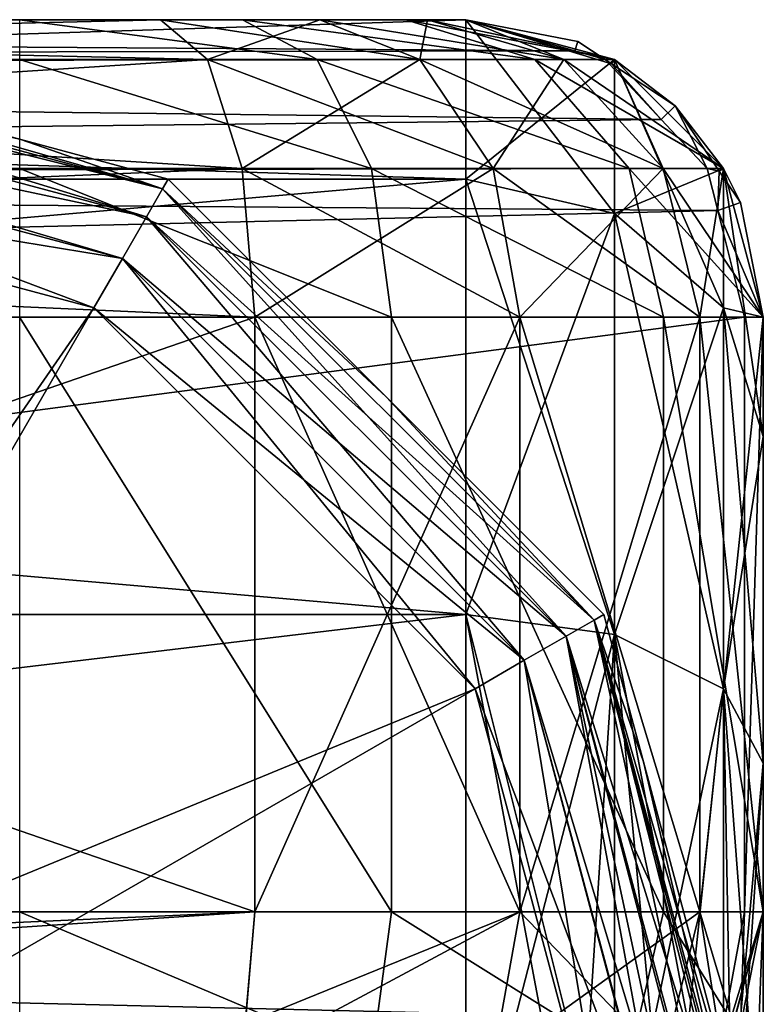
# Model space of a CAD drawing. Extents: x -100 to -48, y -92 to 14.
# Drawn here: x -78 to -77, y -64 to -63 of the extents above; entities that cross this region are included whole.
import ezdxf

# ---------------------------------------------------------------- set-up
doc = ezdxf.new("R2010")
doc.units = 0

msp = doc.modelspace()

# ---------------------------------------------------------------- linework, layer by layer
for points in [[(-80.934517, -63.114815, 188), (-83.999931, -63.114815, 196.605316), (-77.584518, -63.114815, 188)], [(-77.584518, -63.114815, 188), (-83.999931, -63.114815, 196.605316), (-83.112213, -63.114815, 196.915924)], [(-77.78965, -63.114815, 220.025772), (-78.916977, -63.114815, 219.649994), (-83.98452, -63.114815, 219.649994)], [(-83.98452, -63.114815, 219.649994), (-80.934517, -63.114815, 228.100006), (-77.78965, -63.114815, 220.025772)], [(-77.584518, -63.114815, 188), (-83.112213, -63.114815, 196.915924), (-82.315865, -63.114815, 197.416306)], [(-81.650826, -63.114815, 198.081345), (-77.584518, -63.114815, 188), (-82.315865, -63.114815, 197.416306)], [(-77.610153, -63.114815, 209.810944), (-81.650826, -63.114815, 203.318649), (-82.315865, -63.114815, 203.983688)], [(-77.78965, -63.114815, 209.974228), (-77.610153, -63.114815, 209.810944), (-82.315865, -63.114815, 203.983688)], [(-77.78965, -63.114815, 209.974228), (-82.315865, -63.114815, 203.983688), (-78.916977, -63.114815, 210.350006)], [(-81.650826, -63.114815, 198.081345), (-81.150452, -63.114815, 198.877686), (-77.584518, -63.114815, 188)], [(-77.584518, -63.114815, 209.689621), (-81.150452, -63.114815, 202.522308), (-81.650826, -63.114815, 203.318649)], [(-77.584518, -63.114815, 209.689621), (-81.650826, -63.114815, 203.318649), (-77.610153, -63.114815, 209.810944)], [(-80.623314, -63.114815, 164.199997), (-81.529259, -63.114815, 170.599991), (-77.584518, -63.114815, 172.336136)], [(-77.584518, -63.114815, 172.336136), (-81.529259, -63.114815, 170.599991), (-81.309479, -63.114815, 171.1306)], [(-77.584518, -63.114815, 172.336136), (-81.234512, -63.114815, 171.699997), (-81.309479, -63.114815, 172.269409)], [(-77.584518, -63.114815, 172.336136), (-81.309479, -63.114815, 171.1306), (-81.234512, -63.114815, 171.699997)], [(-80.934517, -63.114815, 176), (-77.584518, -63.114815, 172.336136), (-81.309479, -63.114815, 172.269409)], [(-81.150452, -63.114815, 198.877686), (-80.839821, -63.114815, 199.765411), (-77.584518, -63.114815, 188)], [(-80.839821, -63.114815, 201.634583), (-81.150452, -63.114815, 202.522308), (-77.584518, -63.114815, 209.689621)], [(-80.934517, -63.114815, 176), (-80.934517, -63.114815, 182), (-77.584518, -63.114815, 182)], [(-77.584518, -63.114815, 234.100006), (-80.934517, -63.114815, 234.100006), (-77.584518, -63.114815, 243.5)], [(-77.584518, -63.114815, 243.5), (-80.934517, -63.114815, 234.100006), (-80.934517, -63.114815, 237.5)], [(-77.734512, -63.114815, 243.759811), (-77.584518, -63.114815, 243.5), (-80.934517, -63.114815, 237.5)], [(-77.734512, -63.114815, 243.759811), (-80.934517, -63.114815, 237.5), (-77.884514, -63.114815, 243.800003)], [(-77.584518, -63.114815, 182), (-77.584518, -63.114815, 172.336136), (-80.934517, -63.114815, 176)], [(-77.584518, -63.114815, 228.100006), (-77.78965, -63.114815, 220.025772), (-80.934517, -63.114815, 228.100006)], [(-80.934517, -63.114815, 234.100006), (-77.584518, -63.114815, 234.100006), (-77.584518, -63.222, 233.700012)], [(-80.934517, -63.114815, 234.100006), (-77.584518, -63.222, 233.700012), (-80.934517, -63.222, 233.700012)], [(-80.934517, -63.222, 228.5), (-77.584518, -63.222, 228.5), (-77.584518, -63.114815, 228.100006)], [(-80.934517, -63.222, 228.5), (-77.584518, -63.114815, 228.100006), (-80.934517, -63.114815, 228.100006)], [(-80.934517, -63.114815, 188), (-77.584518, -63.114815, 188), (-77.584518, -63.222, 187.600006)], [(-80.934517, -63.114815, 188), (-77.584518, -63.222, 187.600006), (-80.934517, -63.222, 187.600006)], [(-80.934517, -63.222, 182.400009), (-77.584518, -63.222, 182.400009), (-77.584518, -63.114815, 182)], [(-80.934517, -63.222, 182.400009), (-77.584518, -63.114815, 182), (-80.934517, -63.114815, 182)], [(-77.584518, -63.114815, 188), (-80.839821, -63.114815, 199.765411), (-80.73452, -63.114815, 200.699997)], [(-77.584518, -63.114815, 209.689621), (-80.73452, -63.114815, 200.699997), (-80.839821, -63.114815, 201.634583)], [(-77.584518, -63.114815, 188), (-80.73452, -63.114815, 200.699997), (-77.584518, -63.114815, 209.689621)], [(-77.511307, -63.13575, 172.308792), (-80.52964, -63.141605, 164.165009), (-80.623314, -63.114815, 164.199997)], [(-77.511307, -63.13575, 172.308792), (-80.623314, -63.114815, 164.199997), (-77.584518, -63.114815, 172.336136)], [(-78.916977, -63.114815, 219.649994), (-77.78965, -63.114815, 220.025772), (-77.758026, -63.141605, 219.930908)], [(-78.916977, -63.114815, 219.649994), (-77.758026, -63.141605, 219.930908), (-78.900749, -63.141605, 219.550003)], [(-78.900749, -63.141605, 210.449997), (-77.78965, -63.114815, 209.974228), (-78.916977, -63.114815, 210.350006)], [(-78.900749, -63.141605, 210.449997), (-77.758026, -63.141605, 210.069092), (-77.78965, -63.114815, 209.974228)], [(-77.883652, -63.195431, 9.9), (-77.883652, -63.195431, -39.900002), (-78.184517, -63.114815, -39.900002)], [(-77.883652, -63.195431, 9.9), (-78.184517, -63.114815, -39.900002), (-78.184517, -63.114815, 9.9)], [(-77.883652, -63.195431, -39.900002), (-77.788322, -63.228584, -39.938267), (-78.184517, -63.114815, -39.900002)], [(-77.788322, -63.228584, -39.938267), (-78.184517, -63.122429, -39.938267), (-78.184517, -63.114815, -39.900002)], [(-77.883652, -63.195431, 9.9), (-78.184517, -63.114815, 9.9), (-78.184517, -63.122429, 9.938268)], [(-77.734512, -63.114815, 243.759811), (-77.884514, -63.114815, 243.800003), (-77.684525, -63.141605, 243.84642)], [(-77.684525, -63.141605, 243.84642), (-77.884514, -63.114815, 243.800003), (-77.884514, -63.141605, 243.899994)], [(-77.682655, -63.114815, 209.911545), (-77.610153, -63.114815, 209.810944), (-77.78965, -63.114815, 209.974228)], [(-77.584518, -63.114815, 220.310379), (-77.682655, -63.114815, 220.088455), (-77.78965, -63.114815, 220.025772)], [(-77.584518, -63.114815, 220.310379), (-77.78965, -63.114815, 220.025772), (-77.584518, -63.114815, 228.100006)], [(-77.78965, -63.114815, 220.025772), (-77.682655, -63.114815, 220.088455), (-77.758026, -63.141605, 219.930908)], [(-77.682655, -63.114815, 209.911545), (-77.78965, -63.114815, 209.974228), (-77.615364, -63.141605, 209.985519)], [(-77.615364, -63.141605, 209.985519), (-77.78965, -63.114815, 209.974228), (-77.758026, -63.141605, 210.069092)], [(-77.758026, -63.141605, 219.930908), (-77.682655, -63.114815, 220.088455), (-77.615364, -63.141605, 220.014481)], [(-77.62471, -63.114815, 243.650009), (-77.584518, -63.114815, 243.5), (-77.734512, -63.114815, 243.759811)], [(-77.62471, -63.114815, 243.650009), (-77.734512, -63.114815, 243.759811), (-77.538109, -63.141605, 243.699997)], [(-77.538109, -63.141605, 243.699997), (-77.734512, -63.114815, 243.759811), (-77.684525, -63.141605, 243.84642)], [(-77.610153, -63.114815, 220.189056), (-77.682655, -63.114815, 220.088455), (-77.584518, -63.114815, 220.310379)], [(-77.682655, -63.114815, 220.088455), (-77.610153, -63.114815, 220.189056), (-77.615364, -63.141605, 220.014481)], [(-77.610153, -63.114815, 209.810944), (-77.682655, -63.114815, 209.911545), (-77.518684, -63.141605, 209.851379)], [(-77.518684, -63.141605, 209.851379), (-77.682655, -63.114815, 209.911545), (-77.615364, -63.141605, 209.985519)], [(-77.584518, -63.114815, 243.5), (-77.62471, -63.114815, 243.650009), (-77.48452, -63.141605, 243.5)], [(-77.48452, -63.141605, 243.5), (-77.62471, -63.114815, 243.650009), (-77.538109, -63.141605, 243.699997)], [(-77.615364, -63.141605, 220.014481), (-77.610153, -63.114815, 220.189056), (-77.518684, -63.141605, 220.148605)], [(-77.610153, -63.114815, 220.189056), (-77.584518, -63.114815, 220.310379), (-77.518684, -63.141605, 220.148605)], [(-77.584518, -63.114815, 209.689621), (-77.610153, -63.114815, 209.810944), (-77.48452, -63.141605, 209.689621)], [(-77.48452, -63.141605, 209.689621), (-77.610153, -63.114815, 209.810944), (-77.518684, -63.141605, 209.851379)], [(-77.48452, -63.141605, 234.100006), (-77.48452, -63.245201, 233.713409), (-77.584518, -63.114815, 234.100006)], [(-77.584518, -63.114815, 234.100006), (-77.48452, -63.245201, 233.713409), (-77.584518, -63.222, 233.700012)], [(-77.584518, -63.114815, 234.100006), (-77.584518, -63.114815, 243.5), (-77.48452, -63.141605, 243.5)], [(-77.584518, -63.114815, 234.100006), (-77.48452, -63.141605, 243.5), (-77.48452, -63.141605, 234.100006)], [(-77.584518, -63.114815, 172.336136), (-77.509293, -63.129501, 172.336136), (-77.511307, -63.13575, 172.308792)], [(-77.509293, -63.129501, 172.336136), (-77.584518, -63.114815, 172.336136), (-77.584518, -63.114815, 182)], [(-77.509293, -63.129501, 172.336136), (-77.584518, -63.114815, 182), (-77.486465, -63.144558, 172.336136)], [(-77.486465, -63.144558, 172.336136), (-77.584518, -63.114815, 182), (-77.48452, -63.141605, 182)], [(-77.584518, -63.222, 182.400009), (-77.48452, -63.141605, 182), (-77.584518, -63.114815, 182)], [(-77.584518, -63.222, 228.5), (-77.48452, -63.141605, 228.100006), (-77.584518, -63.114815, 228.100006)], [(-77.584518, -63.114815, 220.310379), (-77.584518, -63.114815, 228.100006), (-77.48452, -63.141605, 228.100006)], [(-77.584518, -63.114815, 220.310379), (-77.48452, -63.141605, 228.100006), (-77.48452, -63.141605, 220.310379)], [(-77.48452, -63.141605, 188), (-77.48452, -63.245201, 187.613403), (-77.584518, -63.114815, 188)], [(-77.584518, -63.114815, 188), (-77.48452, -63.245201, 187.613403), (-77.584518, -63.222, 187.600006)], [(-77.518684, -63.141605, 220.148605), (-77.584518, -63.114815, 220.310379), (-77.48452, -63.141605, 220.310379)], [(-77.584518, -63.114815, 188), (-77.584518, -63.114815, 209.689621), (-77.48452, -63.141605, 209.689621)], [(-77.584518, -63.114815, 188), (-77.48452, -63.141605, 209.689621), (-77.48452, -63.141605, 188)], [(-77.788322, -63.228584, -39.938267), (-78.184517, -63.129635, -39.949051), (-78.184517, -63.122429, -39.938267)], [(-77.883652, -63.195431, 9.9), (-78.184517, -63.122429, 9.938268), (-77.788322, -63.228584, 9.938268)], [(-77.788322, -63.228584, 9.938268), (-78.184517, -63.122429, 9.938268), (-78.184517, -63.129635, 9.949052)], [(-77.799164, -63.24736, -39.970711), (-78.184517, -63.129635, -39.949051), (-77.788322, -63.228584, -39.938267)], [(-77.799164, -63.24736, -39.970711), (-78.184517, -63.144104, -39.970711), (-78.184517, -63.129635, -39.949051)], [(-77.788322, -63.228584, 9.938268), (-78.184517, -63.129635, 9.949052), (-77.799164, -63.24736, 9.970711)], [(-78.184517, -63.129635, 9.949052), (-78.184517, -63.144104, 9.970711), (-77.799164, -63.24736, 9.970711)], [(-77.511307, -63.13575, 172.308792), (-77.509293, -63.129501, 172.336136), (-77.490837, -63.141605, 172.301147)], [(-77.490837, -63.141605, 172.301147), (-77.509293, -63.129501, 172.336136), (-77.486465, -63.144558, 172.336136)], [(-77.490837, -63.141605, 172.301147), (-80.52964, -63.141605, 164.165009), (-77.511307, -63.13575, 172.308792)], [(-77.490837, -63.141605, 172.301147), (-80.526016, -63.145473, 164.163666), (-80.52964, -63.141605, 164.165009)], [(-77.453156, -63.181831, 172.287064), (-80.526016, -63.145473, 164.163666), (-77.490837, -63.141605, 172.301147)], [(-78.900749, -63.141605, 219.550003), (-77.758026, -63.141605, 219.930908), (-77.734879, -63.214817, 219.861465)], [(-78.900749, -63.141605, 219.550003), (-77.734879, -63.214817, 219.861465), (-78.888863, -63.214817, 219.476791)], [(-78.888863, -63.214817, 210.523209), (-77.758026, -63.141605, 210.069092), (-78.900749, -63.141605, 210.449997)], [(-78.888863, -63.214817, 210.523209), (-77.734879, -63.214817, 210.13855), (-77.758026, -63.141605, 210.069092)], [(-77.684525, -63.141605, 243.84642), (-77.884514, -63.141605, 243.899994), (-77.647919, -63.214817, 243.909805)], [(-77.647919, -63.214817, 243.909805), (-77.884514, -63.141605, 243.899994), (-77.884514, -63.214817, 243.973206)], [(-77.758026, -63.141605, 219.930908), (-77.615364, -63.141605, 220.014481), (-77.734879, -63.214817, 219.861465)], [(-77.615364, -63.141605, 209.985519), (-77.758026, -63.141605, 210.069092), (-77.566109, -63.214817, 210.039673)], [(-77.566109, -63.214817, 210.039673), (-77.758026, -63.141605, 210.069092), (-77.734879, -63.214817, 210.13855)], [(-77.734879, -63.214817, 219.861465), (-77.615364, -63.141605, 220.014481), (-77.566109, -63.214817, 219.960327)], [(-77.538109, -63.141605, 243.699997), (-77.684525, -63.141605, 243.84642), (-77.474716, -63.214817, 243.736603)], [(-77.474716, -63.214817, 243.736603), (-77.684525, -63.141605, 243.84642), (-77.647919, -63.214817, 243.909805)], [(-77.615364, -63.141605, 220.014481), (-77.518684, -63.141605, 220.148605), (-77.566109, -63.214817, 219.960327)], [(-77.518684, -63.141605, 209.851379), (-77.615364, -63.141605, 209.985519), (-77.451736, -63.214817, 209.880997)], [(-77.451736, -63.214817, 209.880997), (-77.615364, -63.141605, 209.985519), (-77.566109, -63.214817, 210.039673)], [(-77.48452, -63.245201, 182.386612), (-77.48452, -63.141605, 182), (-77.584518, -63.222, 182.400009)], [(-77.48452, -63.245201, 228.486603), (-77.48452, -63.141605, 228.100006), (-77.584518, -63.222, 228.5)], [(-77.566109, -63.214817, 219.960327), (-77.518684, -63.141605, 220.148605), (-77.451736, -63.214817, 220.119003)], [(-77.48452, -63.141605, 243.5), (-77.538109, -63.141605, 243.699997), (-77.411316, -63.214817, 243.5)], [(-77.411316, -63.214817, 243.5), (-77.538109, -63.141605, 243.699997), (-77.474716, -63.214817, 243.736603)], [(-77.518684, -63.141605, 220.148605), (-77.48452, -63.141605, 220.310379), (-77.451736, -63.214817, 220.119003)], [(-77.48452, -63.141605, 209.689621), (-77.518684, -63.141605, 209.851379), (-77.411316, -63.214817, 209.689621)], [(-77.411316, -63.214817, 209.689621), (-77.518684, -63.141605, 209.851379), (-77.451736, -63.214817, 209.880997)], [(-77.490837, -63.141605, 172.301147), (-77.486465, -63.144558, 172.336136), (-77.453156, -63.181831, 172.287064)], [(-77.486465, -63.144558, 172.336136), (-77.48452, -63.141605, 182), (-77.443764, -63.172729, 172.336136)], [(-77.411316, -63.214817, 234.100006), (-77.411316, -63.308598, 233.75), (-77.48452, -63.141605, 234.100006)], [(-77.48452, -63.141605, 234.100006), (-77.411316, -63.308598, 233.75), (-77.48452, -63.245201, 233.713409)], [(-77.48452, -63.141605, 234.100006), (-77.48452, -63.141605, 243.5), (-77.411316, -63.214817, 243.5)], [(-77.48452, -63.141605, 234.100006), (-77.411316, -63.214817, 243.5), (-77.411316, -63.214817, 234.100006)], [(-77.443764, -63.172729, 172.336136), (-77.48452, -63.141605, 182), (-77.411316, -63.214817, 182)], [(-77.48452, -63.245201, 182.386612), (-77.411316, -63.214817, 182), (-77.48452, -63.141605, 182)], [(-77.48452, -63.245201, 228.486603), (-77.411316, -63.214817, 228.100006), (-77.48452, -63.141605, 228.100006)], [(-77.48452, -63.141605, 220.310379), (-77.48452, -63.141605, 228.100006), (-77.411316, -63.214817, 228.100006)], [(-77.48452, -63.141605, 220.310379), (-77.411316, -63.214817, 228.100006), (-77.411316, -63.214817, 220.310379)], [(-77.411316, -63.214817, 188), (-77.411316, -63.308598, 187.649994), (-77.48452, -63.141605, 188)], [(-77.48452, -63.141605, 188), (-77.411316, -63.308598, 187.649994), (-77.48452, -63.245201, 187.613403)], [(-77.451736, -63.214817, 220.119003), (-77.48452, -63.141605, 220.310379), (-77.411316, -63.214817, 220.310379)], [(-77.48452, -63.141605, 188), (-77.48452, -63.141605, 209.689621), (-77.411316, -63.214817, 209.689621)], [(-77.48452, -63.141605, 188), (-77.411316, -63.214817, 209.689621), (-77.411316, -63.214817, 188)], [(-77.453156, -63.181831, 172.287064), (-80.461052, -63.214817, 164.139404), (-80.526016, -63.145473, 164.163666)], [(-77.799164, -63.24736, -39.970711), (-78.184517, -63.16576, -39.985184), (-78.184517, -63.144104, -39.970711)], [(-77.799164, -63.24736, 9.970711), (-78.184517, -63.144104, 9.970711), (-78.184517, -63.16576, 9.985184)], [(-77.453156, -63.181831, 172.287064), (-77.486465, -63.144558, 172.336136), (-77.443764, -63.172729, 172.336136)], [(-77.815384, -63.275455, -39.99239), (-78.184517, -63.16576, -39.985184), (-77.799164, -63.24736, -39.970711)], [(-77.815384, -63.275455, -39.99239), (-78.184517, -63.176552, -39.99239), (-78.184517, -63.16576, -39.985184)], [(-77.799164, -63.24736, 9.970711), (-78.184517, -63.16576, 9.985184), (-77.815384, -63.275455, 9.992388)], [(-77.815384, -63.275455, 9.992388), (-78.184517, -63.16576, 9.985184), (-78.184517, -63.176552, 9.992388)], [(-77.453156, -63.181831, 172.287064), (-77.443764, -63.172729, 172.336136), (-77.422264, -63.214817, 172.275528)], [(-77.422264, -63.214817, 172.275528), (-77.443764, -63.172729, 172.336136), (-77.414146, -63.216724, 172.336136)], [(-77.443764, -63.172729, 172.336136), (-77.411316, -63.214817, 182), (-77.414146, -63.216724, 172.336136)], [(-77.815384, -63.275455, -39.99239), (-78.184517, -63.214817, -40), (-78.184517, -63.176552, -39.99239)], [(-77.815384, -63.275455, 9.992388), (-78.184517, -63.176552, 9.992388), (-77.834518, -63.308598, 10)], [(-77.834518, -63.308598, 10), (-78.184517, -63.176552, 9.992388), (-78.184517, -63.214817, 10)], [(-77.422264, -63.214817, 172.275528), (-80.461052, -63.214817, 164.139404), (-77.453156, -63.181831, 172.287064)], [(-77.784515, -63.222, 9.9), (-77.784515, -63.222, -39.900002), (-77.883652, -63.195431, 9.9)], [(-77.784515, -63.222, -39.900002), (-77.883652, -63.195431, -39.900002), (-77.883652, -63.195431, 9.9)], [(-77.883652, -63.195431, -39.900002), (-77.784515, -63.222, -39.900002), (-77.788322, -63.228584, -39.938267)], [(-77.788322, -63.228584, 9.938268), (-77.784515, -63.222, 9.9), (-77.883652, -63.195431, 9.9)], [(-77.422264, -63.214817, 172.275528), (-80.459763, -63.219944, 164.138916), (-80.461052, -63.214817, 164.139404)], [(-77.415123, -63.243233, 172.272858), (-80.459763, -63.219944, 164.138916), (-77.422264, -63.214817, 172.275528)], [(-77.415123, -63.243233, 172.272858), (-80.435951, -63.314819, 164.13002), (-80.459763, -63.219944, 164.138916)], [(-78.888863, -63.214817, 219.476791), (-77.734879, -63.214817, 219.861465), (-78.88562, -63.26305, 219.456818)], [(-78.88562, -63.26305, 210.543182), (-77.734879, -63.214817, 210.13855), (-78.888863, -63.214817, 210.523209)], [(-78.88562, -63.26305, 219.456818), (-77.734879, -63.214817, 219.861465), (-77.726402, -63.314819, 219.836044)], [(-78.88562, -63.26305, 210.543182), (-77.726402, -63.314819, 210.163971), (-77.734879, -63.214817, 210.13855)], [(-78.184517, -63.214817, 10), (-78.184517, -63.814812, 10), (-77.834518, -63.308598, 10)], [(-78.184517, -63.814812, -40), (-78.184517, -63.214817, -40), (-77.834518, -63.308598, -40)], [(-77.834518, -63.308598, -40), (-78.184517, -63.214817, -40), (-77.815384, -63.275455, -39.99239)], [(-77.647919, -63.214817, 243.909805), (-77.884514, -63.214817, 243.973206), (-77.634521, -63.314819, 243.933014)], [(-77.634521, -63.314819, 243.933014), (-77.884514, -63.214817, 243.973206), (-77.884514, -63.314819, 244)], [(-77.734879, -63.214817, 219.861465), (-77.566109, -63.214817, 219.960327), (-77.726402, -63.314819, 219.836044)], [(-77.566109, -63.214817, 210.039673), (-77.734879, -63.214817, 210.13855), (-77.54808, -63.314819, 210.059494)], [(-77.54808, -63.314819, 210.059494), (-77.734879, -63.214817, 210.13855), (-77.726402, -63.314819, 210.163971)], [(-77.726402, -63.314819, 219.836044), (-77.566109, -63.214817, 219.960327), (-77.54808, -63.314819, 219.940506)], [(-77.474716, -63.214817, 243.736603), (-77.647919, -63.214817, 243.909805), (-77.451508, -63.314819, 243.75)], [(-77.451508, -63.314819, 243.75), (-77.647919, -63.214817, 243.909805), (-77.634521, -63.314819, 243.933014)], [(-77.566109, -63.214817, 219.960327), (-77.451736, -63.214817, 220.119003), (-77.54808, -63.314819, 219.940506)], [(-77.451736, -63.214817, 209.880997), (-77.566109, -63.214817, 210.039673), (-77.427231, -63.314819, 209.89183)], [(-77.427231, -63.314819, 209.89183), (-77.566109, -63.214817, 210.039673), (-77.54808, -63.314819, 210.059494)], [(-77.54808, -63.314819, 219.940506), (-77.451736, -63.214817, 220.119003), (-77.427231, -63.314819, 220.10817)], [(-77.411316, -63.308598, 182.349991), (-77.411316, -63.214817, 182), (-77.48452, -63.245201, 182.386612)], [(-77.411316, -63.308598, 228.449997), (-77.411316, -63.214817, 228.100006), (-77.48452, -63.245201, 228.486603)], [(-77.411316, -63.214817, 243.5), (-77.474716, -63.214817, 243.736603), (-77.384514, -63.314819, 243.5)], [(-77.384514, -63.314819, 243.5), (-77.474716, -63.214817, 243.736603), (-77.451508, -63.314819, 243.75)], [(-77.451736, -63.214817, 220.119003), (-77.411316, -63.214817, 220.310379), (-77.427231, -63.314819, 220.10817)], [(-77.411316, -63.214817, 209.689621), (-77.451736, -63.214817, 209.880997), (-77.384514, -63.314819, 209.689621)], [(-77.384514, -63.314819, 209.689621), (-77.451736, -63.214817, 209.880997), (-77.427231, -63.314819, 209.89183)], [(-77.427231, -63.314819, 220.10817), (-77.411316, -63.214817, 220.310379), (-77.384514, -63.314819, 220.310379)], [(-77.422264, -63.214817, 172.275528), (-77.414146, -63.216724, 172.336136), (-77.415123, -63.243233, 172.272858)], [(-77.414146, -63.216724, 172.336136), (-77.399925, -63.237846, 172.336136), (-77.415123, -63.243233, 172.272858)], [(-77.414146, -63.216724, 172.336136), (-77.411316, -63.214817, 182), (-77.399925, -63.237846, 172.336136)], [(-77.384514, -63.314819, 234.100006), (-77.384514, -63.395203, 233.799988), (-77.411316, -63.214817, 234.100006)], [(-77.411316, -63.214817, 234.100006), (-77.384514, -63.395203, 233.799988), (-77.411316, -63.308598, 233.75)], [(-77.411316, -63.214817, 234.100006), (-77.411316, -63.214817, 243.5), (-77.384514, -63.314819, 243.5)], [(-77.411316, -63.214817, 234.100006), (-77.384514, -63.314819, 243.5), (-77.384514, -63.314819, 234.100006)], [(-77.399925, -63.237846, 172.336136), (-77.411316, -63.214817, 182), (-77.384514, -63.314819, 182)], [(-77.411316, -63.308598, 182.349991), (-77.384514, -63.314819, 182), (-77.411316, -63.214817, 182)], [(-77.411316, -63.308598, 228.449997), (-77.384514, -63.314819, 228.100006), (-77.411316, -63.214817, 228.100006)], [(-77.411316, -63.214817, 220.310379), (-77.411316, -63.214817, 228.100006), (-77.384514, -63.314819, 228.100006)], [(-77.411316, -63.214817, 220.310379), (-77.384514, -63.314819, 228.100006), (-77.384514, -63.314819, 220.310379)], [(-77.384514, -63.314819, 188), (-77.384514, -63.395203, 187.699997), (-77.411316, -63.214817, 188)], [(-77.411316, -63.214817, 188), (-77.384514, -63.395203, 187.699997), (-77.411316, -63.308598, 187.649994)], [(-77.411316, -63.214817, 188), (-77.411316, -63.214817, 209.689621), (-77.384514, -63.314819, 209.689621)], [(-77.411316, -63.214817, 188), (-77.384514, -63.314819, 209.689621), (-77.384514, -63.314819, 188)], [(-80.934517, -63.222, 233.700012), (-77.584518, -63.222, 233.700012), (-77.584518, -63.514812, 233.407181)], [(-80.934517, -63.222, 233.700012), (-77.584518, -63.514812, 233.407181), (-80.934517, -63.514812, 233.407181)], [(-80.934517, -63.514812, 228.792816), (-77.584518, -63.514812, 228.792816), (-77.584518, -63.222, 228.5)], [(-80.934517, -63.514812, 228.792816), (-77.584518, -63.222, 228.5), (-80.934517, -63.222, 228.5)], [(-80.934517, -63.222, 187.600006), (-77.584518, -63.222, 187.600006), (-77.584518, -63.514812, 187.307175)], [(-80.934517, -63.222, 187.600006), (-77.584518, -63.514812, 187.307175), (-80.934517, -63.514812, 187.307175)], [(-80.934517, -63.514812, 182.692825), (-77.584518, -63.514812, 182.692825), (-77.584518, -63.222, 182.400009)], [(-80.934517, -63.514812, 182.692825), (-77.584518, -63.222, 182.400009), (-80.934517, -63.222, 182.400009)], [(-77.784515, -63.222, -39.900002), (-77.638107, -63.368401, -39.900002), (-77.788322, -63.228584, -39.938267)], [(-77.638107, -63.368401, 9.9), (-77.784515, -63.222, 9.9), (-77.788322, -63.228584, 9.938268)], [(-77.638107, -63.368401, 9.9), (-77.638107, -63.368401, -39.900002), (-77.784515, -63.222, 9.9)], [(-77.784515, -63.222, 9.9), (-77.638107, -63.368401, -39.900002), (-77.784515, -63.222, -39.900002)], [(-77.48452, -63.245201, 233.713409), (-77.48452, -63.52821, 233.430389), (-77.584518, -63.222, 233.700012)], [(-77.584518, -63.222, 233.700012), (-77.48452, -63.52821, 233.430389), (-77.584518, -63.514812, 233.407181)], [(-77.584518, -63.514812, 182.692825), (-77.48452, -63.245201, 182.386612), (-77.584518, -63.222, 182.400009)], [(-77.584518, -63.514812, 228.792816), (-77.48452, -63.245201, 228.486603), (-77.584518, -63.222, 228.5)], [(-77.48452, -63.245201, 187.613403), (-77.48452, -63.52821, 187.330383), (-77.584518, -63.222, 187.600006)], [(-77.584518, -63.222, 187.600006), (-77.48452, -63.52821, 187.330383), (-77.584518, -63.514812, 187.307175)], [(-77.788322, -63.228584, -39.938267), (-77.498283, -63.51862, -39.938267), (-77.799164, -63.24736, -39.970711)], [(-77.517059, -63.529461, 9.970711), (-77.788322, -63.228584, 9.938268), (-77.799164, -63.24736, 9.970711)], [(-77.788322, -63.228584, -39.938267), (-77.638107, -63.368401, -39.900002), (-77.498283, -63.51862, -39.938267)], [(-77.498283, -63.51862, 9.938268), (-77.638107, -63.368401, 9.9), (-77.788322, -63.228584, 9.938268)], [(-77.498283, -63.51862, 9.938268), (-77.788322, -63.228584, 9.938268), (-77.517059, -63.529461, 9.970711)], [(-77.415123, -63.243233, 172.272858), (-77.399925, -63.237846, 172.336136), (-77.384514, -63.314819, 172.336136)], [(-77.399925, -63.237846, 172.336136), (-77.384514, -63.314819, 182), (-77.384514, -63.314819, 172.336136)], [(-77.397163, -63.314819, 172.266159), (-80.435951, -63.314819, 164.13002), (-77.415123, -63.243233, 172.272858)], [(-77.799164, -63.24736, -39.970711), (-77.517059, -63.529461, -39.970711), (-77.815384, -63.275455, -39.99239)], [(-77.545158, -63.545681, 9.992388), (-77.799164, -63.24736, 9.970711), (-77.815384, -63.275455, 9.992388)], [(-77.799164, -63.24736, -39.970711), (-77.498283, -63.51862, -39.938267), (-77.517059, -63.529461, -39.970711)], [(-77.517059, -63.529461, 9.970711), (-77.799164, -63.24736, 9.970711), (-77.545158, -63.545681, 9.992388)], [(-77.48452, -63.52821, 182.669617), (-77.48452, -63.245201, 182.386612), (-77.584518, -63.514812, 182.692825)], [(-77.48452, -63.52821, 228.769623), (-77.48452, -63.245201, 228.486603), (-77.584518, -63.514812, 228.792816)], [(-77.411316, -63.308598, 233.75), (-77.411316, -63.564816, 233.493774), (-77.48452, -63.245201, 233.713409)], [(-77.48452, -63.245201, 233.713409), (-77.411316, -63.564816, 233.493774), (-77.48452, -63.52821, 233.430389)], [(-77.48452, -63.52821, 182.669617), (-77.411316, -63.308598, 182.349991), (-77.48452, -63.245201, 182.386612)], [(-77.48452, -63.52821, 228.769623), (-77.411316, -63.308598, 228.449997), (-77.48452, -63.245201, 228.486603)], [(-77.411316, -63.308598, 187.649994), (-77.411316, -63.564816, 187.393784), (-77.48452, -63.245201, 187.613403)], [(-77.48452, -63.245201, 187.613403), (-77.411316, -63.564816, 187.393784), (-77.48452, -63.52821, 187.330383)], [(-77.415123, -63.243233, 172.272858), (-77.384514, -63.314819, 172.336136), (-77.397163, -63.314819, 172.266159)], [(-78.88562, -63.26305, 219.456818), (-77.726402, -63.314819, 219.836044), (-78.884521, -63.314819, 219.449997)], [(-78.884521, -63.314819, 210.549988), (-77.726402, -63.314819, 210.163971), (-78.88562, -63.26305, 210.543182)], [(-77.815384, -63.275455, -39.99239), (-77.545158, -63.545681, -39.99239), (-77.834518, -63.308598, -40)], [(-77.5783, -63.564816, 10), (-77.815384, -63.275455, 9.992388), (-77.834518, -63.308598, 10)], [(-77.815384, -63.275455, -39.99239), (-77.517059, -63.529461, -39.970711), (-77.545158, -63.545681, -39.99239)], [(-77.545158, -63.545681, 9.992388), (-77.815384, -63.275455, 9.992388), (-77.5783, -63.564816, 10)], [(-77.834518, -63.308598, 10), (-78.184517, -63.814812, 10), (-77.5783, -63.564816, 10)], [(-78.184517, -63.814812, -40), (-77.834518, -63.308598, -40), (-78.184517, -63.914814, -40)], [(-78.184517, -63.914814, -40), (-77.834518, -63.308598, -40), (-77.5783, -63.564816, -40)], [(-77.834518, -63.308598, -40), (-77.545158, -63.545681, -39.99239), (-77.5783, -63.564816, -40)], [(-77.411316, -63.564816, 182.606216), (-77.411316, -63.308598, 182.349991), (-77.48452, -63.52821, 182.669617)], [(-77.411316, -63.564816, 228.706207), (-77.411316, -63.308598, 228.449997), (-77.48452, -63.52821, 228.769623)], [(-77.384514, -63.395203, 233.799988), (-77.384514, -63.614815, 233.580383), (-77.411316, -63.308598, 233.75)], [(-77.411316, -63.308598, 233.75), (-77.384514, -63.614815, 233.580383), (-77.411316, -63.564816, 233.493774)], [(-77.411316, -63.564816, 182.606216), (-77.384514, -63.395203, 182.300003), (-77.411316, -63.308598, 182.349991)], [(-77.384514, -63.395203, 182.300003), (-77.384514, -63.314819, 182), (-77.411316, -63.308598, 182.349991)], [(-77.411316, -63.564816, 228.706207), (-77.384514, -63.395203, 228.400009), (-77.411316, -63.308598, 228.449997)], [(-77.384514, -63.395203, 228.400009), (-77.384514, -63.314819, 228.100006), (-77.411316, -63.308598, 228.449997)], [(-77.384514, -63.395203, 187.699997), (-77.384514, -63.614815, 187.480392), (-77.411316, -63.308598, 187.649994)], [(-77.411316, -63.308598, 187.649994), (-77.384514, -63.614815, 187.480392), (-77.411316, -63.564816, 187.393784)], [(-77.397163, -63.714817, 172.266159), (-80.435951, -63.714817, 164.13002), (-77.397163, -63.314819, 172.266159)], [(-77.397163, -63.314819, 172.266159), (-80.435951, -63.714817, 164.13002), (-80.435951, -63.314819, 164.13002)], [(-77.726402, -63.714817, 210.163971), (-77.726402, -63.314819, 210.163971), (-78.884521, -63.714817, 210.549988)], [(-78.884521, -63.714817, 210.549988), (-77.726402, -63.314819, 210.163971), (-78.884521, -63.314819, 210.549988)], [(-77.726402, -63.314819, 219.836044), (-77.726402, -63.714817, 219.836044), (-78.884521, -63.314819, 219.449997)], [(-78.884521, -63.314819, 219.449997), (-77.726402, -63.714817, 219.836044), (-78.884521, -63.714817, 219.449997)], [(-77.884514, -63.314819, 244), (-77.884514, -63.714817, 244), (-77.634521, -63.714817, 243.933014)], [(-77.884514, -63.314819, 244), (-77.634521, -63.714817, 243.933014), (-77.634521, -63.314819, 243.933014)], [(-77.726402, -63.314819, 210.163971), (-77.726402, -63.714817, 210.163971), (-77.54808, -63.714817, 210.059494)], [(-77.726402, -63.314819, 210.163971), (-77.54808, -63.714817, 210.059494), (-77.54808, -63.314819, 210.059494)], [(-77.54808, -63.314819, 219.940506), (-77.54808, -63.714817, 219.940506), (-77.726402, -63.714817, 219.836044)], [(-77.54808, -63.314819, 219.940506), (-77.726402, -63.714817, 219.836044), (-77.726402, -63.314819, 219.836044)], [(-77.634521, -63.314819, 243.933014), (-77.634521, -63.714817, 243.933014), (-77.451508, -63.714817, 243.75)], [(-77.634521, -63.314819, 243.933014), (-77.451508, -63.714817, 243.75), (-77.451508, -63.314819, 243.75)], [(-77.54808, -63.314819, 210.059494), (-77.54808, -63.714817, 210.059494), (-77.427231, -63.714817, 209.89183)], [(-77.54808, -63.314819, 210.059494), (-77.427231, -63.714817, 209.89183), (-77.427231, -63.314819, 209.89183)], [(-77.427231, -63.314819, 220.10817), (-77.427231, -63.714817, 220.10817), (-77.54808, -63.714817, 219.940506)], [(-77.427231, -63.314819, 220.10817), (-77.54808, -63.714817, 219.940506), (-77.54808, -63.314819, 219.940506)], [(-77.451508, -63.314819, 243.75), (-77.451508, -63.714817, 243.75), (-77.384514, -63.714817, 243.5)], [(-77.451508, -63.314819, 243.75), (-77.384514, -63.714817, 243.5), (-77.384514, -63.314819, 243.5)], [(-77.427231, -63.314819, 209.89183), (-77.427231, -63.714817, 209.89183), (-77.384514, -63.714817, 209.689621)], [(-77.427231, -63.314819, 209.89183), (-77.384514, -63.714817, 209.689621), (-77.384514, -63.314819, 209.689621)], [(-77.384514, -63.314819, 220.310379), (-77.384514, -63.714817, 220.310379), (-77.427231, -63.714817, 220.10817)], [(-77.384514, -63.314819, 220.310379), (-77.427231, -63.714817, 220.10817), (-77.427231, -63.314819, 220.10817)], [(-77.384514, -63.714817, 172.336136), (-77.397163, -63.714817, 172.266159), (-77.384514, -63.314819, 172.336136)], [(-77.384514, -63.314819, 172.336136), (-77.397163, -63.714817, 172.266159), (-77.397163, -63.314819, 172.266159)], [(-77.384514, -63.314819, 209.689621), (-77.384514, -63.714817, 209.689621), (-77.384514, -63.314819, 188)], [(-77.384514, -63.314819, 188), (-77.384514, -63.714817, 209.689621), (-77.384514, -63.714817, 187.800003)], [(-77.384514, -63.314819, 188), (-77.384514, -63.714817, 187.800003), (-77.384514, -63.395203, 187.699997)], [(-77.384514, -63.395203, 182.300003), (-77.384514, -63.714817, 182.199997), (-77.384514, -63.314819, 182)], [(-77.384514, -63.314819, 182), (-77.384514, -63.714817, 182.199997), (-77.384514, -63.714817, 172.336136)], [(-77.384514, -63.314819, 182), (-77.384514, -63.714817, 172.336136), (-77.384514, -63.314819, 172.336136)], [(-77.384514, -63.714817, 220.310379), (-77.384514, -63.314819, 220.310379), (-77.384514, -63.714817, 228.300003)], [(-77.384514, -63.714817, 228.300003), (-77.384514, -63.314819, 220.310379), (-77.384514, -63.314819, 228.100006)], [(-77.384514, -63.614815, 228.619614), (-77.384514, -63.714817, 228.300003), (-77.384514, -63.314819, 228.100006)], [(-77.384514, -63.614815, 228.619614), (-77.384514, -63.314819, 228.100006), (-77.384514, -63.395203, 228.400009)], [(-77.384514, -63.314819, 243.5), (-77.384514, -63.714817, 243.5), (-77.384514, -63.314819, 234.100006)], [(-77.384514, -63.314819, 234.100006), (-77.384514, -63.714817, 243.5), (-77.384514, -63.714817, 233.899994)], [(-77.384514, -63.314819, 234.100006), (-77.384514, -63.714817, 233.899994), (-77.384514, -63.395203, 233.799988)], [(-77.491699, -63.514812, 9.9), (-77.491699, -63.514812, -39.900002), (-77.638107, -63.368401, 9.9)], [(-77.638107, -63.368401, 9.9), (-77.491699, -63.514812, -39.900002), (-77.638107, -63.368401, -39.900002)], [(-77.638107, -63.368401, -39.900002), (-77.491699, -63.514812, -39.900002), (-77.498283, -63.51862, -39.938267)], [(-77.491699, -63.514812, 9.9), (-77.638107, -63.368401, 9.9), (-77.498283, -63.51862, 9.938268)], [(-77.384514, -63.614815, 182.519608), (-77.384514, -63.395203, 182.300003), (-77.411316, -63.564816, 182.606216)], [(-77.384514, -63.614815, 228.619614), (-77.384514, -63.395203, 228.400009), (-77.411316, -63.564816, 228.706207)], [(-77.384514, -63.395203, 187.699997), (-77.384514, -63.714817, 187.800003), (-77.384514, -63.614815, 187.480392)], [(-77.384514, -63.395203, 182.300003), (-77.384514, -63.614815, 182.519608), (-77.384514, -63.714817, 182.199997)], [(-77.384514, -63.395203, 233.799988), (-77.384514, -63.714817, 233.899994), (-77.384514, -63.614815, 233.580383)], [(-80.934517, -63.514812, 233.407181), (-77.584518, -63.514812, 233.407181), (-77.584518, -63.914814, 233.300003)], [(-80.934517, -63.514812, 233.407181), (-77.584518, -63.914814, 233.300003), (-80.934517, -63.914814, 233.300003)], [(-80.934517, -63.914814, 228.899994), (-77.584518, -63.914814, 228.899994), (-77.584518, -63.514812, 228.792816)], [(-80.934517, -63.914814, 228.899994), (-77.584518, -63.514812, 228.792816), (-80.934517, -63.514812, 228.792816)], [(-80.934517, -63.514812, 187.307175), (-77.584518, -63.514812, 187.307175), (-77.584518, -63.914814, 187.199997)], [(-80.934517, -63.514812, 187.307175), (-77.584518, -63.914814, 187.199997), (-80.934517, -63.914814, 187.199997)], [(-80.934517, -63.914814, 182.799988), (-77.584518, -63.914814, 182.799988), (-77.584518, -63.514812, 182.692825)], [(-80.934517, -63.914814, 182.799988), (-77.584518, -63.514812, 182.692825), (-80.934517, -63.514812, 182.692825)], [(-77.48452, -63.52821, 233.430389), (-77.48452, -63.914814, 233.326797), (-77.584518, -63.514812, 233.407181)], [(-77.584518, -63.514812, 233.407181), (-77.48452, -63.914814, 233.326797), (-77.584518, -63.914814, 233.300003)], [(-77.584518, -63.914814, 182.799988), (-77.48452, -63.52821, 182.669617), (-77.584518, -63.514812, 182.692825)], [(-77.5093, -63.914814, 228.879837), (-77.48452, -63.52821, 228.769623), (-77.584518, -63.514812, 228.792816)], [(-77.5093, -63.914814, 228.879837), (-77.584518, -63.514812, 228.792816), (-77.584518, -63.914814, 228.899994)], [(-77.48452, -63.52821, 187.330383), (-77.48452, -63.914814, 187.226791), (-77.584518, -63.514812, 187.307175)], [(-77.584518, -63.514812, 187.307175), (-77.48452, -63.914814, 187.226791), (-77.584518, -63.914814, 187.199997)], [(-77.498283, -63.51862, -39.938267), (-77.397911, -63.914814, -39.949997), (-77.517059, -63.529461, -39.970711)], [(-77.517059, -63.529461, 9.970711), (-77.413803, -63.914814, 9.970711), (-77.498283, -63.51862, 9.938268)], [(-77.498283, -63.51862, -39.938267), (-77.491699, -63.514812, -39.900002), (-77.465134, -63.613953, -39.900002)], [(-77.465134, -63.613953, 9.9), (-77.491699, -63.514812, 9.9), (-77.498283, -63.51862, 9.938268)], [(-77.465134, -63.613953, -39.900002), (-77.3946, -63.914814, -39.937607), (-77.498283, -63.51862, -39.938267)], [(-77.498283, -63.51862, -39.938267), (-77.3946, -63.914814, -39.937607), (-77.397911, -63.914814, -39.949997)], [(-77.465134, -63.613953, 9.9), (-77.498283, -63.51862, 9.938268), (-77.384514, -63.914814, 9.9)], [(-77.498283, -63.51862, 9.938268), (-77.413803, -63.914814, 9.970711), (-77.392128, -63.914814, 9.938268)], [(-77.498283, -63.51862, 9.938268), (-77.392128, -63.914814, 9.938268), (-77.384514, -63.914814, 9.9)], [(-77.465134, -63.613953, 9.9), (-77.465134, -63.613953, -39.900002), (-77.491699, -63.514812, 9.9)], [(-77.491699, -63.514812, 9.9), (-77.465134, -63.613953, -39.900002), (-77.491699, -63.514812, -39.900002)], [(-77.48452, -63.914814, 182.773209), (-77.48452, -63.52821, 182.669617), (-77.584518, -63.914814, 182.799988)], [(-77.517059, -63.529461, -39.970711), (-77.434517, -63.914814, -39.986603), (-77.545158, -63.545681, -39.99239)], [(-77.545158, -63.545681, 9.992388), (-77.446251, -63.914814, 9.992388), (-77.517059, -63.529461, 9.970711)], [(-77.397911, -63.914814, -39.949997), (-77.416222, -63.914814, -39.9683), (-77.517059, -63.529461, -39.970711)], [(-77.517059, -63.529461, -39.970711), (-77.416222, -63.914814, -39.9683), (-77.434517, -63.914814, -39.986603)], [(-77.517059, -63.529461, 9.970711), (-77.446251, -63.914814, 9.992388), (-77.413803, -63.914814, 9.970711)], [(-77.48452, -63.914814, 228.873215), (-77.48452, -63.52821, 228.769623), (-77.5093, -63.914814, 228.879837)], [(-77.411316, -63.564816, 233.493774), (-77.411316, -63.914814, 233.400009), (-77.48452, -63.52821, 233.430389)], [(-77.48452, -63.52821, 233.430389), (-77.411316, -63.914814, 233.400009), (-77.48452, -63.914814, 233.326797)], [(-77.48452, -63.914814, 182.773209), (-77.411316, -63.564816, 182.606216), (-77.48452, -63.52821, 182.669617)], [(-77.447914, -63.914814, 228.836594), (-77.411316, -63.564816, 228.706207), (-77.48452, -63.52821, 228.769623)], [(-77.447914, -63.914814, 228.836594), (-77.48452, -63.52821, 228.769623), (-77.48452, -63.914814, 228.873215)], [(-77.411316, -63.564816, 187.393784), (-77.411316, -63.914814, 187.300003), (-77.48452, -63.52821, 187.330383)], [(-77.48452, -63.52821, 187.330383), (-77.411316, -63.914814, 187.300003), (-77.48452, -63.914814, 187.226791)], [(-77.545158, -63.545681, -39.99239), (-77.446907, -63.914814, -39.989922), (-77.5783, -63.564816, -40)], [(-77.5783, -63.564816, 10), (-77.48452, -63.914814, 10), (-77.545158, -63.545681, 9.992388)], [(-77.545158, -63.545681, -39.99239), (-77.434517, -63.914814, -39.986603), (-77.446907, -63.914814, -39.989922)], [(-77.545158, -63.545681, 9.992388), (-77.48452, -63.914814, 10), (-77.446251, -63.914814, 9.992388)], [(-77.5783, -63.564816, 10), (-78.184517, -63.814812, 10), (-78.184517, -63.914814, 10)], [(-77.5783, -63.564816, 10), (-78.184517, -63.914814, 10), (-77.48452, -63.914814, 10)], [(-78.184517, -63.914814, -40), (-77.5783, -63.564816, -40), (-77.48452, -63.914814, -40)], [(-77.5783, -63.564816, -40), (-77.446907, -63.914814, -39.989922), (-77.48452, -63.914814, -40)], [(-77.411316, -63.914814, 182.699997), (-77.411316, -63.564816, 182.606216), (-77.48452, -63.914814, 182.773209)], [(-77.411316, -63.914814, 228.800003), (-77.411316, -63.564816, 228.706207), (-77.447914, -63.914814, 228.836594)], [(-77.384514, -63.614815, 233.580383), (-77.384514, -63.914814, 233.5), (-77.411316, -63.564816, 233.493774)], [(-77.411316, -63.564816, 233.493774), (-77.384514, -63.914814, 233.5), (-77.411316, -63.914814, 233.400009)], [(-77.411316, -63.914814, 182.699997), (-77.384514, -63.614815, 182.519608), (-77.411316, -63.564816, 182.606216)], [(-77.404671, -63.914814, 228.775223), (-77.384514, -63.614815, 228.619614), (-77.411316, -63.564816, 228.706207)], [(-77.404671, -63.914814, 228.775223), (-77.411316, -63.564816, 228.706207), (-77.411316, -63.914814, 228.800003)], [(-77.384514, -63.614815, 187.480392), (-77.384514, -63.914814, 187.399994), (-77.411316, -63.564816, 187.393784)], [(-77.411316, -63.564816, 187.393784), (-77.384514, -63.914814, 187.399994), (-77.411316, -63.914814, 187.300003)], [(-77.384514, -63.914814, -39.900002), (-77.465134, -63.613953, -39.900002), (-77.384514, -63.914814, 9.9)], [(-77.384514, -63.914814, 9.9), (-77.465134, -63.613953, -39.900002), (-77.465134, -63.613953, 9.9)], [(-77.465134, -63.613953, -39.900002), (-77.384514, -63.914814, -39.900002), (-77.3946, -63.914814, -39.937607)], [(-77.384514, -63.914814, 182.600006), (-77.384514, -63.614815, 182.519608), (-77.411316, -63.914814, 182.699997)], [(-77.384514, -63.914814, 228.699997), (-77.384514, -63.614815, 228.619614), (-77.404671, -63.914814, 228.775223)], [(-77.384514, -63.714817, 182.199997), (-77.384514, -63.614815, 182.519608), (-77.384514, -63.914814, 182.600006)], [(-77.384514, -63.614815, 187.480392), (-77.384514, -63.714817, 187.800003), (-77.384514, -63.914814, 187.399994)], [(-77.384514, -63.914814, 228.699997), (-77.384514, -63.714817, 228.300003), (-77.384514, -63.614815, 228.619614)], [(-77.384514, -63.614815, 233.580383), (-77.384514, -63.714817, 233.899994), (-77.384514, -63.914814, 233.5)], [(-80.435951, -63.714817, 164.13002), (-77.410698, -63.787476, 172.27121), (-80.450218, -63.791351, 164.135345)], [(-80.435951, -63.714817, 164.13002), (-77.397163, -63.714817, 172.266159), (-77.410698, -63.787476, 172.27121)], [(-78.886986, -63.791351, 210.534775), (-77.73278, -63.790031, 210.144852), (-77.726402, -63.714817, 210.163971)], [(-78.886986, -63.791351, 210.534775), (-77.726402, -63.714817, 210.163971), (-78.884521, -63.714817, 210.549988)], [(-78.884521, -63.714817, 219.449997), (-77.726402, -63.714817, 219.836044), (-78.88562, -63.766575, 219.456818)], [(-78.88562, -63.766575, 219.456818), (-77.726402, -63.714817, 219.836044), (-77.734879, -63.814812, 219.861465)], [(-77.884514, -63.814812, 243.973206), (-77.647919, -63.814812, 243.909805), (-77.884514, -63.714817, 244)], [(-77.884514, -63.714817, 244), (-77.647919, -63.814812, 243.909805), (-77.634521, -63.714817, 243.933014)], [(-77.566109, -63.814812, 219.960327), (-77.734879, -63.814812, 219.861465), (-77.54808, -63.714817, 219.940506)], [(-77.54808, -63.714817, 219.940506), (-77.734879, -63.814812, 219.861465), (-77.726402, -63.714817, 219.836044)], [(-77.73278, -63.790031, 210.144852), (-77.566109, -63.814812, 210.039673), (-77.54808, -63.714817, 210.059494)], [(-77.73278, -63.790031, 210.144852), (-77.54808, -63.714817, 210.059494), (-77.726402, -63.714817, 210.163971)], [(-77.634521, -63.714817, 243.933014), (-77.647919, -63.814812, 243.909805), (-77.474716, -63.814812, 243.736603)], [(-77.634521, -63.714817, 243.933014), (-77.474716, -63.814812, 243.736603), (-77.451508, -63.714817, 243.75)], [(-77.451736, -63.814812, 220.119003), (-77.566109, -63.814812, 219.960327), (-77.427231, -63.714817, 220.10817)], [(-77.427231, -63.714817, 220.10817), (-77.566109, -63.814812, 219.960327), (-77.54808, -63.714817, 219.940506)], [(-77.566109, -63.814812, 210.039673), (-77.451736, -63.814812, 209.880997), (-77.54808, -63.714817, 210.059494)], [(-77.54808, -63.714817, 210.059494), (-77.451736, -63.814812, 209.880997), (-77.427231, -63.714817, 209.89183)], [(-77.451508, -63.714817, 243.75), (-77.474716, -63.814812, 243.736603), (-77.404671, -63.790031, 243.5)], [(-77.404671, -63.790031, 220.310379), (-77.451736, -63.814812, 220.119003), (-77.427231, -63.714817, 220.10817)], [(-77.451736, -63.814812, 209.880997), (-77.411316, -63.814812, 209.689621), (-77.427231, -63.714817, 209.89183)], [(-77.451508, -63.714817, 243.75), (-77.404671, -63.790031, 243.5), (-77.384514, -63.714817, 243.5)], [(-77.404671, -63.790031, 220.310379), (-77.427231, -63.714817, 220.10817), (-77.384514, -63.714817, 220.310379)], [(-77.427231, -63.714817, 209.89183), (-77.411316, -63.814812, 209.689621), (-77.384514, -63.714817, 209.689621)], [(-77.411316, -63.814812, 182.099991), (-77.414146, -63.812912, 172.336136), (-77.384514, -63.714817, 182.199997)], [(-77.384514, -63.714817, 182.199997), (-77.414146, -63.812912, 172.336136), (-77.399925, -63.79179, 172.336136)], [(-77.384514, -63.714817, 187.800003), (-77.384514, -63.714817, 209.689621), (-77.411316, -63.814812, 209.689621)], [(-77.384514, -63.714817, 187.800003), (-77.411316, -63.814812, 209.689621), (-77.411316, -63.814812, 187.900009)], [(-77.411316, -63.814812, 187.900009), (-77.384514, -64.414818, 187.800003), (-77.384514, -63.714817, 187.800003)], [(-77.384514, -63.714817, 182.199997), (-77.384514, -64.414818, 182.199997), (-77.411316, -64.414818, 182.099991)], [(-77.384514, -63.714817, 182.199997), (-77.411316, -64.414818, 182.099991), (-77.411316, -63.814812, 182.099991)], [(-77.399925, -63.79179, 172.336136), (-77.410698, -63.787476, 172.27121), (-77.397163, -63.714817, 172.266159)], [(-77.384514, -63.714817, 233.899994), (-77.384514, -63.714817, 243.5), (-77.404671, -63.790031, 243.5)], [(-77.404671, -63.790031, 243.5), (-77.40464, -63.789925, 233.975113), (-77.384514, -63.714817, 233.899994)], [(-77.40464, -63.789925, 228.224884), (-77.404671, -63.790031, 220.310379), (-77.384514, -63.714817, 220.310379)], [(-77.40464, -63.789925, 233.975113), (-77.384514, -64.414818, 233.899994), (-77.384514, -63.714817, 233.899994)], [(-77.384514, -64.414818, 228.300003), (-77.40464, -63.789925, 228.224884), (-77.384514, -63.714817, 228.300003)], [(-77.40464, -63.789925, 228.224884), (-77.384514, -63.714817, 220.310379), (-77.384514, -63.714817, 228.300003)], [(-77.384514, -63.714817, 182.199997), (-77.399925, -63.79179, 172.336136), (-77.384514, -63.714817, 172.336136)], [(-77.397163, -63.714817, 172.266159), (-77.384514, -63.714817, 172.336136), (-77.399925, -63.79179, 172.336136)], [(-77.384514, -63.714817, 182.199997), (-77.384514, -63.914814, 182.600006), (-77.384514, -64.414818, 182.199997)], [(-77.384514, -63.914814, 187.399994), (-77.384514, -63.714817, 187.800003), (-77.384514, -64.414818, 187.800003)], [(-77.384514, -63.914814, 228.699997), (-77.384514, -64.414818, 228.300003), (-77.384514, -63.714817, 228.300003)], [(-77.384514, -63.914814, 233.5), (-77.384514, -63.714817, 233.899994), (-77.384514, -64.414818, 233.899994)], [(-78.88562, -63.766575, 219.456818), (-77.734879, -63.814812, 219.861465), (-78.888863, -63.814812, 219.476791)]]:
    msp.add_3dface(points)

doc.saveas('drawing.dxf')
